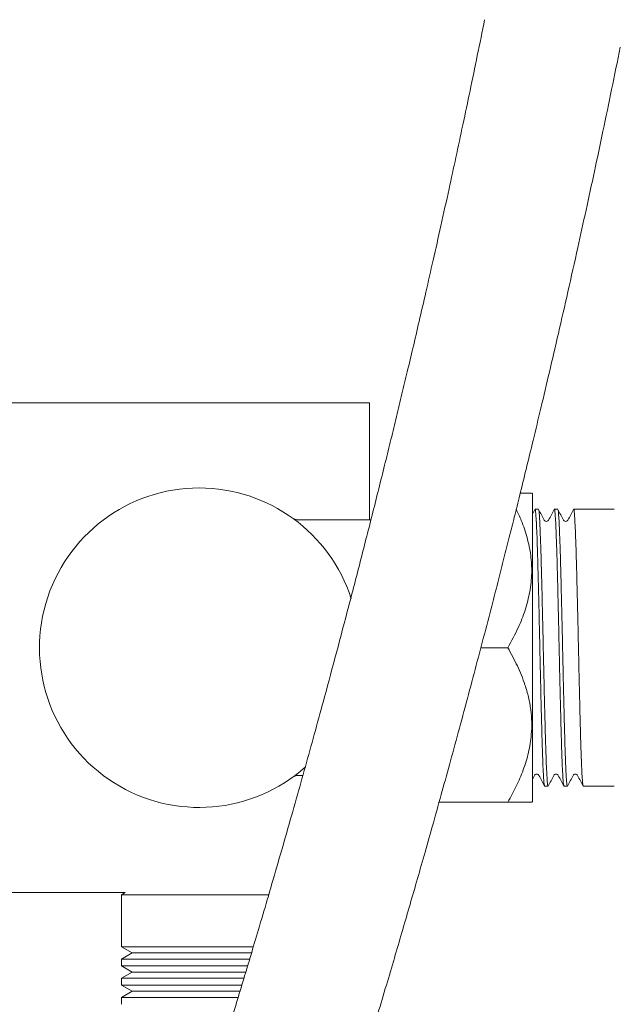
# Model space of a CAD drawing. Units: millimetres. Extents: x -320 to 614, y -682 to 1018.
# Drawn here: x -206 to -150, y -265 to -173 of the extents above; entities that cross this region are included whole.
import ezdxf

# ---------------------------------------------------------------- set-up
doc = ezdxf.new("R2010")
doc.units = ezdxf.units.MM

msp = doc.modelspace()

# ---------------------------------------------------------------- linework, layer by layer
at = {"color": 7, "linetype": 'Continuous', "lineweight": 18}
for p, q in [((-173.412, -208.687), (-235.412, -208.687)), ((-173.412, -208.687), (-173.412, -219.687)), ((-158.112, -217.247), (-158.177, -217.182)), ((-158.112, -246.127), (-158.112, -217.247)), ((-157.876, -218.698), (-158.112, -219.151)), ((-157.541, -218.687), (-157.864, -218.687)), ((-155.727, -218.687), (-156.05, -218.687)), ((-150.414, -218.687), (-154.236, -218.687)), ((-173.28, -219.687), (-180.085, -219.687)), ((-157.008, -219.73), (-157.006, -219.736)), ((-155.194, -219.73), (-155.192, -219.736)), ((-162.948, -231.687), (-160.415, -231.687)), ((-180.061, -243.687), (-179.673, -243.687)), ((-158.112, -244.054), (-157.913, -243.673)), ((-157.915, -243.639), (-157.913, -243.637)), ((-156.101, -243.639), (-156.099, -243.637)), ((-154.287, -243.639), (-154.285, -243.637)), ((-156.957, -244.687), (-156.634, -244.687)), ((-155.143, -244.687), (-154.82, -244.687)), ((-153.329, -244.687), (-150.414, -244.687)), ((-166.873, -246.187), (-160.415, -246.187)), ((-158.177, -246.192), (-158.112, -246.127)), ((-235.412, -254.687), (-196.376, -254.687)), ((-196.376, -254.687), (-196.712, -254.881)), ((-196.712, -254.881), (-196.712, -259.774)), ((-196.712, -254.881), (-182.857, -254.881)), ((-196.712, -259.774), (-195.712, -260.351)), ((-184.309, -259.774), (-196.712, -259.774)), ((-195.712, -260.351), (-196.712, -260.928)), ((-195.712, -260.351), (-184.483, -260.351)), ((-196.712, -260.928), (-196.712, -261.574)), ((-196.712, -260.928), (-184.656, -260.928)), ((-196.712, -261.574), (-195.712, -262.151)), ((-184.854, -261.574), (-196.712, -261.574)), ((-195.712, -262.151), (-196.712, -262.728)), ((-195.712, -262.151), (-185.024, -262.151)), ((-196.712, -262.728), (-196.712, -263.374)), ((-196.712, -262.728), (-185.201, -262.728)), ((-196.712, -263.374), (-195.712, -263.951)), ((-185.4, -263.374), (-196.712, -263.374)), ((-195.712, -263.951), (-196.712, -264.528)), ((-195.712, -263.951), (-185.574, -263.951)), ((-196.712, -264.528), (-196.712, -265.174)), ((-196.712, -264.528), (-185.751, -264.528))]:
    msp.add_line(p, q, dxfattribs=at)
for start, end in [(90, 311.71409), (17.87899, 90)]:
    msp.add_arc((-189.412, -231.687), 15, start, end, dxfattribs=at)
for points, knots in [([(-162.594, -172.713), (-162.821, -173.832), (-163.265, -176.015), (-163.951, -179.32), (-164.625, -182.517), (-165.284, -185.594), (-165.972, -188.755), (-166.683, -191.974), (-167.411, -195.215), (-168.095, -198.215), (-168.731, -200.964), (-169.313, -203.454), (-169.851, -205.725), (-170.363, -207.87), (-170.874, -209.987), (-171.396, -212.13), (-171.929, -214.296), (-172.473, -216.488), (-173.219, -219.463), (-174.179, -223.235), (-175.344, -227.726), (-176.501, -232.1), (-177.55, -235.996), (-178.488, -239.428), (-179.338, -242.501), (-180.199, -245.571), (-181.091, -248.715), (-182.003, -251.89), (-182.893, -254.948), (-183.72, -257.758), (-184.462, -260.253), (-185.151, -262.55), (-185.824, -264.773), (-186.51, -267.023), (-187.213, -269.304), (-187.921, -271.585), (-188.613, -273.798), (-189.234, -275.765), (-189.778, -277.477), (-190.251, -278.959), (-190.687, -280.317), (-191.085, -281.549), (-191.448, -282.67), (-191.703, -283.454), (-191.877, -283.991), (-191.991, -284.339), (-192.094, -284.656), (-192.185, -284.936), (-192.267, -285.189), (-192.321, -285.364), (-192.382, -285.536), (-192.363, -285.496), (-192.363, -285.495)], [0, 0, 0, 0, 0.0257728, 0.0502957, 0.0735506, 0.0954837, 0.1161314, 0.140203, 0.1624023, 0.1827688, 0.2013249, 0.2180845, 0.232995, 0.246991, 0.2611549, 0.2754742, 0.2899702, 0.3046534, 0.3195353, 0.3499437, 0.381045, 0.41145, 0.440718, 0.4632554, 0.4851331, 0.5077705, 0.5316995, 0.5570082, 0.5825642, 0.6061753, 0.6277706, 0.6475909, 0.6680385, 0.6898706, 0.7131401, 0.7378786, 0.7638229, 0.7899103, 0.8116305, 0.833401, 0.8552683, 0.8773071, 0.8996068, 0.9230005, 0.9333916, 0.9440051, 0.9548444, 0.9659138, 0.9772183, 0.9887639, 0.999822, 1, 1, 1, 1]), ([(-179.828, -288.906), (-179.824, -288.907), (-179.813, -288.909), (-179.764, -288.773), (-179.627, -288.354), (-179.399, -287.655), (-179.151, -286.892), (-178.865, -286.012), (-178.548, -285.03), (-178.197, -283.942), (-177.719, -282.451), (-177.08, -280.447), (-176.243, -277.798), (-175.319, -274.843), (-174.383, -271.819), (-173.479, -268.861), (-172.648, -266.117), (-171.851, -263.454), (-171.098, -260.917), (-170.384, -258.485), (-169.689, -256.097), (-168.992, -253.683), (-168.27, -251.155), (-167.496, -248.421), (-166.701, -245.576), (-165.885, -242.624), (-165.065, -239.622), (-164.224, -236.505), (-163.394, -233.39), (-162.601, -230.37), (-161.905, -227.69), (-161.301, -225.342), (-160.784, -223.309), (-160.288, -221.344), (-159.792, -219.364), (-159.264, -217.239), (-158.675, -214.839), (-158.013, -212.116), (-157.283, -209.071), (-156.49, -205.718), (-155.643, -202.076), (-154.749, -198.166), (-153.884, -194.306), (-153.053, -190.533), (-152.262, -186.876), (-151.458, -183.089), (-150.644, -179.186), (-150.123, -176.62), (-149.856, -175.307)], [0, 0, 0, 0, 0.008025, 0.019168, 0.037972, 0.056059, 0.074383, 0.09293, 0.111633, 0.130423, 0.149303, 0.182595, 0.21625, 0.250359, 0.284706, 0.312132, 0.338037, 0.361953, 0.383921, 0.40397, 0.423284, 0.442583, 0.461912, 0.482701, 0.505478, 0.526006, 0.547994, 0.570812, 0.592847, 0.613953, 0.634064, 0.648516, 0.662441, 0.675852, 0.688788, 0.702917, 0.719193, 0.737648, 0.758332, 0.781187, 0.806078, 0.832965, 0.861907, 0.886599, 0.912728, 0.940374, 0.969488, 1, 1, 1, 1]), ([(-159.253, -217.187), (-159.156, -217.187), (-158.827, -217.187), (-158.45, -217.187), (-158.196, -217.187), (-158.186, -217.187), (-158.183, -217.187)], [0, 0, 0, 0, 0.140424, 0.476883, 0.817883, 1, 1, 1, 1]), ([(-160.415, -231.687), (-160.077, -231.068), (-159.448, -229.919), (-158.762, -228.155), (-158.316, -226.438), (-158.127, -224.71), (-158.23, -223.003), (-158.575, -221.347), (-159.055, -219.906), (-159.463, -219.04), (-159.626, -218.693)], [0, 0, 0, 0, 0.152253, 0.282529, 0.413111, 0.543056, 0.667285, 0.792088, 0.916568, 1, 1, 1, 1]), ([(-156.969, -244.634), (-156.979, -244.62), (-157.005, -244.583), (-157.045, -244.142), (-157.09, -243.364), (-157.138, -242.261), (-157.186, -240.881), (-157.232, -239.264), (-157.278, -237.45), (-157.326, -235.475), (-157.374, -233.403), (-157.419, -231.292), (-157.465, -229.19), (-157.513, -227.146), (-157.561, -225.226), (-157.606, -223.481), (-157.653, -221.947), (-157.701, -220.667), (-157.748, -219.677), (-157.794, -219.021), (-157.833, -218.695), (-157.856, -218.722), (-157.864, -218.73)], [0, 0, 0, 0, 0.031773, 0.083921, 0.135931, 0.188633, 0.241341, 0.293366, 0.345498, 0.398241, 0.450898, 0.502825, 0.555075, 0.607846, 0.660441, 0.712305, 0.764661, 0.817449, 0.869969, 0.921803, 0.974254, 1, 1, 1, 1]), ([(-157.541, -218.722), (-157.537, -218.712), (-157.516, -218.665), (-157.48, -218.927), (-157.435, -219.509), (-157.388, -220.436), (-157.34, -221.657), (-157.293, -223.142), (-157.248, -224.845), (-157.201, -226.732), (-157.153, -228.757), (-157.105, -230.851), (-157.06, -232.963), (-157.013, -235.048), (-156.965, -237.049), (-156.918, -238.901), (-156.873, -240.562), (-156.825, -241.995), (-156.779, -243.109), (-156.737, -243.908), (-156.697, -244.429), (-156.669, -244.61), (-156.648, -244.679), (-156.64, -244.661), (-156.634, -244.646)], [0, 0, 0, 0, 0.014518, 0.066389, 0.117545, 0.169216, 0.221294, 0.27309, 0.324222, 0.375984, 0.428065, 0.479773, 0.530916, 0.582759, 0.63483, 0.68644, 0.737625, 0.789536, 0.841586, 0.886553, 0.931144, 0.976195, 0.980615, 1, 1, 1, 1]), ([(-157.006, -219.701), (-157.093, -219.534), (-157.267, -219.201), (-157.441, -218.867), (-157.528, -218.7)], [0, 0, 0, 0, 0.499985, 1, 1, 1, 1]), ([(-156.062, -218.698), (-156.149, -218.865), (-156.323, -219.199), (-156.497, -219.533), (-156.584, -219.699)], [0, 0, 0, 0, 0.500017, 1, 1, 1, 1]), ([(-155.155, -244.634), (-155.165, -244.62), (-155.191, -244.583), (-155.231, -244.142), (-155.276, -243.364), (-155.324, -242.261), (-155.372, -240.881), (-155.418, -239.264), (-155.464, -237.45), (-155.512, -235.475), (-155.56, -233.403), (-155.605, -231.292), (-155.651, -229.19), (-155.699, -227.146), (-155.747, -225.226), (-155.792, -223.481), (-155.839, -221.947), (-155.887, -220.667), (-155.934, -219.677), (-155.98, -219.021), (-156.019, -218.695), (-156.042, -218.722), (-156.05, -218.73)], [0, 0, 0, 0, 0.0317731, 0.0839212, 0.1359313, 0.1886333, 0.2413413, 0.2933661, 0.345498, 0.3982406, 0.4508977, 0.5028254, 0.5550751, 0.6078464, 0.6604409, 0.7123049, 0.7646611, 0.8174492, 0.8699693, 0.921803, 0.9742545, 1, 1, 1, 1]), ([(-155.727, -218.722), (-155.723, -218.712), (-155.702, -218.665), (-155.666, -218.927), (-155.621, -219.509), (-155.574, -220.436), (-155.526, -221.657), (-155.479, -223.142), (-155.434, -224.845), (-155.387, -226.732), (-155.339, -228.757), (-155.291, -230.851), (-155.246, -232.963), (-155.199, -235.048), (-155.151, -237.049), (-155.104, -238.901), (-155.059, -240.562), (-155.011, -241.995), (-154.965, -243.109), (-154.923, -243.908), (-154.883, -244.429), (-154.855, -244.61), (-154.834, -244.679), (-154.826, -244.661), (-154.82, -244.646)], [0, 0, 0, 0, 0.014518, 0.066389, 0.117545, 0.169216, 0.221294, 0.27309, 0.324222, 0.375984, 0.428065, 0.479773, 0.530916, 0.582759, 0.63483, 0.68644, 0.737625, 0.789536, 0.841586, 0.886553, 0.931144, 0.976195, 0.980615, 1, 1, 1, 1]), ([(-155.192, -219.701), (-155.279, -219.534), (-155.453, -219.201), (-155.627, -218.867), (-155.714, -218.7)], [0, 0, 0, 0, 0.499985, 1, 1, 1, 1]), ([(-154.248, -218.698), (-154.335, -218.865), (-154.509, -219.199), (-154.683, -219.533), (-154.77, -219.699)], [0, 0, 0, 0, 0.500017, 1, 1, 1, 1]), ([(-153.341, -244.634), (-153.351, -244.62), (-153.377, -244.583), (-153.417, -244.142), (-153.462, -243.364), (-153.51, -242.261), (-153.558, -240.881), (-153.604, -239.264), (-153.65, -237.45), (-153.698, -235.475), (-153.746, -233.403), (-153.791, -231.292), (-153.837, -229.19), (-153.885, -227.146), (-153.933, -225.226), (-153.978, -223.481), (-154.025, -221.947), (-154.073, -220.667), (-154.12, -219.677), (-154.166, -219.021), (-154.205, -218.695), (-154.228, -218.722), (-154.236, -218.73)], [0, 0, 0, 0, 0.031773, 0.083921, 0.135931, 0.188633, 0.241341, 0.293366, 0.345498, 0.398241, 0.450898, 0.502825, 0.555075, 0.607846, 0.660441, 0.712305, 0.764661, 0.817449, 0.869969, 0.921803, 0.974254, 1, 1, 1, 1]), ([(-180.084, -219.684), (-180.1, -219.685), (-180.174, -219.69), (-180.296, -219.667), (-180.429, -219.628), (-180.523, -219.586), (-180.557, -219.568), (-180.569, -219.561)], [0, 0, 0, 0, 0.090844, 0.415142, 0.683713, 0.884762, 1, 1, 1, 1]), ([(-156.584, -219.699), (-156.605, -219.729), (-156.648, -219.792), (-156.795, -219.839), (-156.942, -219.792), (-156.985, -219.731), (-157.007, -219.7)], [0, 0, 0, 0, 0.24711, 0.500007, 0.7529, 1, 1, 1, 1]), ([(-154.77, -219.699), (-154.791, -219.729), (-154.834, -219.792), (-154.981, -219.839), (-155.128, -219.792), (-155.171, -219.731), (-155.193, -219.7)], [0, 0, 0, 0, 0.2471102, 0.5000065, 0.7528996, 1, 1, 1, 1]), ([(-160.415, -246.187), (-160.143, -245.695), (-159.599, -244.71), (-158.936, -243.154), (-158.44, -241.532), (-158.195, -240.025), (-158.155, -238.684), (-158.245, -237.509), (-158.461, -236.332), (-158.857, -234.949), (-159.483, -233.385), (-160.104, -232.255), (-160.415, -231.687)], [0, 0, 0, 0, 0.10808, 0.216111, 0.32801, 0.439833, 0.516655, 0.593478, 0.672846, 0.752232, 0.875549, 1, 1, 1, 1]), ([(-180.549, -243.802), (-180.54, -243.798), (-180.509, -243.781), (-180.41, -243.738), (-180.256, -243.692), (-180.131, -243.692), (-180.061, -243.692)], [0, 0, 0, 0, 0.076797, 0.295829, 0.605943, 1, 1, 1, 1]), ([(-157.914, -243.673), (-157.892, -243.643), (-157.849, -243.581), (-157.702, -243.534), (-157.555, -243.582), (-157.512, -243.644), (-157.491, -243.675)], [0, 0, 0, 0, 0.2471, 0.499993, 0.75289, 1, 1, 1, 1]), ([(-157.491, -243.674), (-157.404, -243.841), (-157.23, -244.175), (-157.056, -244.509), (-156.969, -244.675)], [0, 0, 0, 0, 0.499983, 1, 1, 1, 1]), ([(-156.621, -244.674), (-156.534, -244.507), (-156.36, -244.173), (-156.186, -243.839), (-156.099, -243.673)], [0, 0, 0, 0, 0.500015, 1, 1, 1, 1]), ([(-156.1, -243.673), (-156.078, -243.643), (-156.035, -243.581), (-155.888, -243.534), (-155.741, -243.582), (-155.698, -243.644), (-155.677, -243.675)], [0, 0, 0, 0, 0.2471, 0.499993, 0.75289, 1, 1, 1, 1]), ([(-155.677, -243.674), (-155.59, -243.841), (-155.416, -244.175), (-155.242, -244.509), (-155.155, -244.675)], [0, 0, 0, 0, 0.499983, 1, 1, 1, 1]), ([(-154.807, -244.674), (-154.72, -244.507), (-154.546, -244.173), (-154.372, -243.839), (-154.285, -243.673)], [0, 0, 0, 0, 0.500015, 1, 1, 1, 1]), ([(-154.286, -243.673), (-154.264, -243.643), (-154.221, -243.581), (-154.074, -243.534), (-153.927, -243.582), (-153.884, -243.644), (-153.863, -243.675)], [0, 0, 0, 0, 0.2471, 0.499993, 0.75289, 1, 1, 1, 1]), ([(-153.863, -243.674), (-153.776, -243.841), (-153.602, -244.175), (-153.428, -244.509), (-153.341, -244.675)], [0, 0, 0, 0, 0.499983, 1, 1, 1, 1]), ([(-158.183, -246.187), (-158.179, -246.187), (-158.161, -246.187), (-158.251, -246.187), (-158.458, -246.187), (-158.857, -246.187), (-159.483, -246.187), (-160.104, -246.187), (-160.415, -246.187)], [0, 0, 0, 0, 0.032706, 0.186998, 0.345159, 0.504491, 0.751111, 1, 1, 1, 1])]:
    msp.add_open_spline(points, degree=3, knots=knots, dxfattribs=at)

doc.saveas('drawing.dxf')
